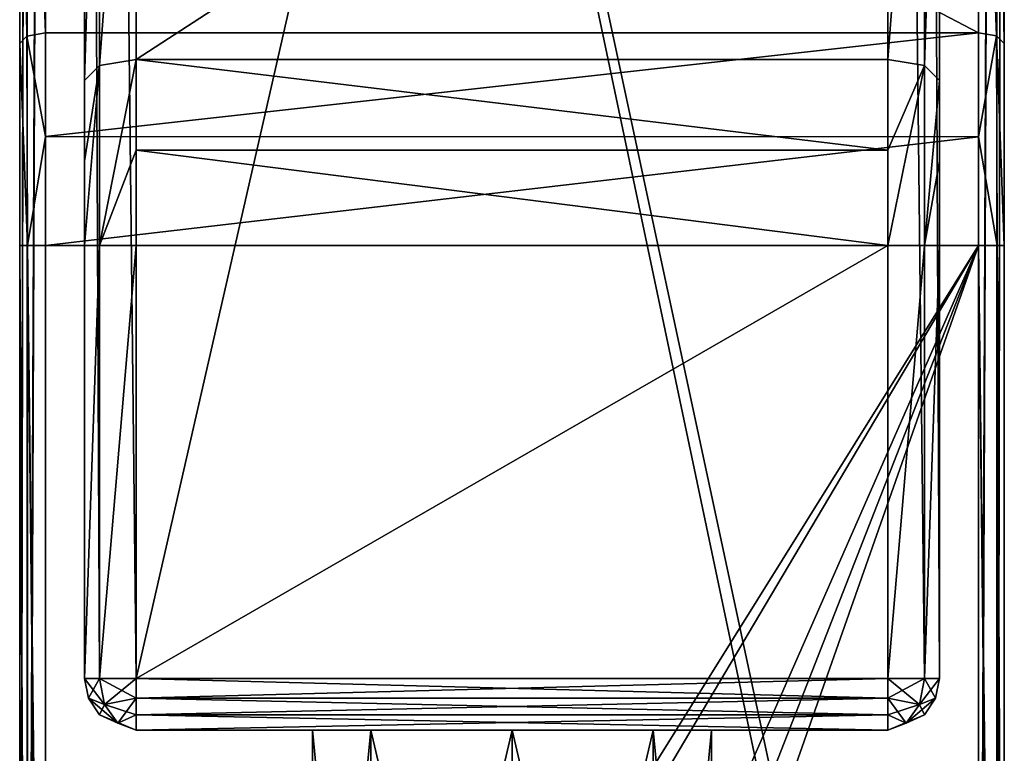
# Model space of a CAD drawing. Units: millimetres. Extents: x -100 to 100, y 42 to 248.
# Drawn here: x -70 to -32, y 110 to 139 of the extents above; entities that cross this region are included whole.
import ezdxf

# ---------------------------------------------------------------- set-up
doc = ezdxf.new("R2010")
doc.units = ezdxf.units.MM
doc.header["$LTSCALE"] = 33.374815
for name, color, linetype in [('10', 7, 'CONTINUOUS'), ('101', 7, 'CONTINUOUS'), ('11', 7, 'CONTINUOUS'), ('123', 7, 'CONTINUOUS'), ('125', 7, 'CONTINUOUS'), ('127', 7, 'CONTINUOUS'), ('128', 7, 'CONTINUOUS'), ('129', 7, 'CONTINUOUS'), ('13', 7, 'CONTINUOUS'), ('130', 7, 'CONTINUOUS'), ('132', 7, 'CONTINUOUS'), ('133', 7, 'CONTINUOUS'), ('135', 7, 'CONTINUOUS'), ('138', 7, 'CONTINUOUS'), ('139', 7, 'CONTINUOUS'), ('140', 7, 'CONTINUOUS'), ('141', 7, 'CONTINUOUS'), ('143', 7, 'CONTINUOUS'), ('147', 7, 'CONTINUOUS'), ('149', 7, 'CONTINUOUS'), ('151', 7, 'CONTINUOUS'), ('152', 7, 'CONTINUOUS'), ('153', 7, 'CONTINUOUS'), ('154', 7, 'CONTINUOUS'), ('156', 7, 'CONTINUOUS'), ('157', 7, 'CONTINUOUS'), ('159', 7, 'CONTINUOUS'), ('162', 7, 'CONTINUOUS'), ('163', 7, 'CONTINUOUS'), ('164', 7, 'CONTINUOUS'), ('165', 7, 'CONTINUOUS'), ('167', 7, 'CONTINUOUS'), ('17', 7, 'CONTINUOUS'), ('19', 7, 'CONTINUOUS'), ('21', 7, 'CONTINUOUS'), ('22', 7, 'CONTINUOUS'), ('23', 7, 'CONTINUOUS'), ('24', 7, 'CONTINUOUS'), ('26', 7, 'CONTINUOUS'), ('27', 7, 'CONTINUOUS'), ('29', 7, 'CONTINUOUS'), ('32', 7, 'CONTINUOUS'), ('33', 7, 'CONTINUOUS'), ('34', 7, 'CONTINUOUS'), ('35', 7, 'CONTINUOUS'), ('37', 7, 'CONTINUOUS'), ('40', 7, 'CONTINUOUS'), ('45', 7, 'CONTINUOUS'), ('61', 7, 'CONTINUOUS'), ('7', 7, 'CONTINUOUS'), ('74', 7, 'CONTINUOUS'), ('77', 7, 'CONTINUOUS'), ('78', 7, 'CONTINUOUS'), ('79', 7, 'CONTINUOUS'), ('8', 7, 'CONTINUOUS'), ('83', 7, 'CONTINUOUS'), ('88', 7, 'CONTINUOUS'), ('89', 7, 'CONTINUOUS'), ('9', 7, 'CONTINUOUS'), ('90', 7, 'CONTINUOUS'), ('93', 7, 'CONTINUOUS'), ('94', 7, 'CONTINUOUS'), ('95', 7, 'CONTINUOUS'), ('96', 7, 'CONTINUOUS'), ('97', 7, 'CONTINUOUS'), ('98', 7, 'CONTINUOUS'), ('99', 7, 'CONTINUOUS')]:
    doc.layers.add(name, color=color, linetype=linetype)

msp = doc.modelspace()

# ---------------------------------------------------------------- linework, layer by layer
at = {"layer": '10', "linetype": 'CONTINUOUS'}
for points in [[(-67.3, 240.379, -9.5), (-67.3, 231.459, -9.206), (-67.3, 113.379, -9.5), (-67.3, 240.379, -9.5)], [(-67.3, 231.459, -9.206), (-67.3, 207.512, -7.615), (-67.3, 113.379, -9.5), (-67.3, 231.459, -9.206)], [(-67.3, 207.512, -7.615), (-67.3, 160.197, -1.954), (-67.3, 113.379, -9.5), (-67.3, 207.512, -7.615)], [(-67.3, 155.285, -0.342), (-67.3, 113.379, 9.5), (-67.3, 160.197, -1.954), (-67.3, 155.285, -0.342)], [(-67.3, 160.197, -1.954), (-67.3, 113.379, 9.5), (-67.3, 113.379, -9.5), (-67.3, 160.197, -1.954)], [(-67.3, 130.087, 9.5), (-67.3, 113.379, 9.5), (-67.3, 155.285, -0.342), (-67.3, 130.087, 9.5)], [(-67.3, 133.339, 9.154), (-67.3, 130.087, 9.5), (-67.3, 155.285, -0.342), (-67.3, 133.339, 9.154)], [(-67.3, 136.447, 8.135), (-67.3, 133.339, 9.154), (-67.3, 155.285, -0.342), (-67.3, 136.447, 8.135)]]:
    msp.add_3dface(points, dxfattribs=at)
at = {"layer": '101', "linetype": 'CONTINUOUS'}
for points in [[(-66.714, 113.379, -10.914), (-67.3, 113.379, -9.5), (-67.15, 112.62, -9.5), (-66.714, 113.379, -10.914)], [(-66.525, 112.379, -10.725), (-66.714, 113.379, -10.914), (-67.15, 112.62, -9.5), (-66.525, 112.379, -10.725)], [(-65.3, 113.379, -11.5), (-66.714, 113.379, -10.914), (-66.525, 112.379, -10.725), (-65.3, 113.379, -11.5)], [(-65.3, 113.379, -11.5), (-66.525, 112.379, -10.725), (-65.3, 112.62, -11.35), (-65.3, 113.379, -11.5)], [(-66.718, 111.968, -9.5), (-66.525, 112.379, -10.725), (-67.15, 112.62, -9.5), (-66.718, 111.968, -9.5)], [(-66.525, 112.379, -10.725), (-66.007, 111.647, -10.207), (-65.3, 112.62, -11.35), (-66.525, 112.379, -10.725)], [(-65.3, 112.62, -11.35), (-66.007, 111.647, -10.207), (-65.3, 111.968, -10.918), (-65.3, 112.62, -11.35)], [(-66.007, 111.647, -10.207), (-66.525, 112.379, -10.725), (-66.718, 111.968, -9.5), (-66.007, 111.647, -10.207)], [(-65.3, 111.379, -9.5), (-66.007, 111.647, -10.207), (-66.718, 111.968, -9.5), (-65.3, 111.379, -9.5)], [(-66.007, 111.647, -10.207), (-65.3, 111.379, -9.5), (-65.3, 111.968, -10.918), (-66.007, 111.647, -10.207)]]:
    msp.add_3dface(points, dxfattribs=at)
at = {"layer": '11', "linetype": 'CONTINUOUS'}
for points in [[(-34.3, 240.379, -9.5), (-34.3, 113.379, -9.5), (-34.3, 231.459, -9.206), (-34.3, 240.379, -9.5)], [(-34.3, 231.459, -9.206), (-34.3, 113.379, -9.5), (-34.3, 207.512, -7.615), (-34.3, 231.459, -9.206)], [(-34.3, 207.512, -7.615), (-34.3, 113.379, -9.5), (-34.3, 205.111, -6.428), (-34.3, 207.512, -7.615)], [(-34.3, 205.111, -6.428), (-34.3, 113.379, -9.5), (-34.3, 204.252, -3.891), (-34.3, 205.111, -6.428)], [(-34.3, 204.252, -3.891), (-34.3, 113.379, -9.5), (-34.3, 165.339, -2.5), (-34.3, 204.252, -3.891)], [(-34.3, 165.339, -2.5), (-34.3, 113.379, -9.5), (-34.3, 160.197, -1.954), (-34.3, 165.339, -2.5)], [(-34.3, 160.197, -1.954), (-34.3, 113.379, -9.5), (-34.3, 155.285, -0.342), (-34.3, 160.197, -1.954)], [(-34.3, 155.285, -0.342), (-34.3, 113.379, -9.5), (-34.3, 136.447, 8.135), (-34.3, 155.285, -0.342)], [(-34.3, 136.447, 8.135), (-34.3, 113.379, -9.5), (-34.3, 133.339, 9.154), (-34.3, 136.447, 8.135)], [(-34.3, 133.339, 9.154), (-34.3, 113.379, -9.5), (-34.3, 130.087, 9.5), (-34.3, 133.339, 9.154)], [(-34.3, 130.087, 9.5), (-34.3, 113.379, -9.5), (-34.3, 113.379, 9.5), (-34.3, 130.087, 9.5)]]:
    msp.add_3dface(points, dxfattribs=at)
at = {"layer": '123', "linetype": 'CONTINUOUS'}
for points in [[(-69.518, 138.169, 11.962), (-69.8, 137.884, 11.327), (-69.496, 130.087, 13.718), (-69.518, 138.169, 11.962)], [(-68.8, 138.294, 12.238), (-69.518, 138.169, 11.962), (-68.8, 134.289, 13.554), (-68.8, 138.294, 12.238)], [(-68.8, 134.289, 13.554), (-69.518, 138.169, 11.962), (-69.496, 130.087, 13.718), (-68.8, 134.289, 13.554)], [(-69.496, 130.087, 13.718), (-69.8, 137.884, 11.327), (-69.8, 130.087, 13), (-69.496, 130.087, 13.718)], [(-69.8, 130.087, 13), (-69.8, 137.884, 11.327), (-69.8, 134.074, 12.577), (-69.8, 130.087, 13)], [(-68.8, 130.087, 14), (-68.8, 134.289, 13.554), (-69.496, 130.087, 13.718), (-68.8, 130.087, 14)]]:
    msp.add_3dface(points, dxfattribs=at)
at = {"layer": '125', "linetype": 'CONTINUOUS'}
for points in [[(-32.8, 138.294, 12.238), (-32.8, 134.279, 13.556), (-32.104, 138.178, 11.981), (-32.8, 138.294, 12.238)], [(-32.104, 138.178, 11.981), (-32.8, 134.279, 13.556), (-32.082, 130.087, 13.696), (-32.104, 138.178, 11.981)], [(-31.8, 137.884, 11.327), (-32.104, 138.178, 11.981), (-31.8, 130.087, 13), (-31.8, 137.884, 11.327)], [(-31.8, 130.087, 13), (-32.104, 138.178, 11.981), (-32.082, 130.087, 13.696), (-31.8, 130.087, 13)], [(-31.8, 134.074, 12.577), (-31.8, 137.884, 11.327), (-31.8, 130.087, 13), (-31.8, 134.074, 12.577)], [(-32.8, 134.279, 13.556), (-32.8, 130.087, 14), (-32.082, 130.087, 13.696), (-32.8, 134.279, 13.556)]]:
    msp.add_3dface(points, dxfattribs=at)
at = {"layer": '127', "linetype": 'CONTINUOUS'}
for points in [[(-68.8, 138.294, 12.238), (-68.8, 134.289, 13.554), (-32.8, 138.294, 12.238), (-68.8, 138.294, 12.238)], [(-68.8, 134.289, 13.554), (-32.8, 134.279, 13.556), (-32.8, 138.294, 12.238), (-68.8, 134.289, 13.554)], [(-68.8, 134.289, 13.554), (-68.8, 130.087, 14), (-32.8, 134.279, 13.556), (-68.8, 134.289, 13.554)], [(-68.8, 130.087, 14), (-32.8, 130.087, 14), (-32.8, 134.279, 13.556), (-68.8, 130.087, 14)]]:
    msp.add_3dface(points, dxfattribs=at)
at = {"layer": '128', "linetype": 'CONTINUOUS'}
for points in [[(-69.496, 157.016, 3.504), (-69.8, 156.721, 2.85), (-69.518, 138.169, 11.962), (-69.496, 157.016, 3.504)], [(-69.496, 157.016, 3.504), (-69.518, 138.169, 11.962), (-68.8, 138.294, 12.238), (-69.496, 157.016, 3.504)], [(-68.8, 157.131, 3.762), (-69.496, 157.016, 3.504), (-68.8, 138.294, 12.238), (-68.8, 157.131, 3.762)], [(-69.8, 156.721, 2.85), (-69.8, 137.884, 11.327), (-69.518, 138.169, 11.962), (-69.8, 156.721, 2.85)]]:
    msp.add_3dface(points, dxfattribs=at)
at = {"layer": '129', "linetype": 'CONTINUOUS'}
for points in [[(-69.507, 66.879, 13.707), (-69.496, 130.087, 13.718), (-69.8, 130.087, 13), (-69.507, 66.879, 13.707)], [(-69.507, 66.879, 13.707), (-69.8, 130.087, 13), (-69.8, 69.379, 13), (-69.507, 66.879, 13.707)], [(-69.507, 66.879, 13.707), (-68.8, 66.879, 14), (-69.496, 130.087, 13.718), (-69.507, 66.879, 13.707)], [(-69.496, 130.087, 13.718), (-68.8, 66.879, 14), (-68.8, 69.379, 14), (-69.496, 130.087, 13.718)], [(-68.8, 130.087, 14), (-69.496, 130.087, 13.718), (-68.8, 69.379, 14), (-68.8, 130.087, 14)]]:
    msp.add_3dface(points, dxfattribs=at)
at = {"layer": '13', "linetype": 'CONTINUOUS'}
for points in [[(-36.3, 240.379, -11.5), (-65.3, 240.379, -11.5), (-65.3, 113.379, -11.5), (-36.3, 240.379, -11.5)], [(-36.3, 240.379, -11.5), (-65.3, 113.379, -11.5), (-36.3, 113.379, -11.5), (-36.3, 240.379, -11.5)]]:
    msp.add_3dface(points, dxfattribs=at)
at = {"layer": '130', "linetype": 'CONTINUOUS'}
for points in [[(-69.507, 66.879, -13.707), (-69.8, 66.879, -13), (-69.495, 240.379, -13.719), (-69.507, 66.879, -13.707)], [(-69.8, 240.379, -13), (-69.495, 240.379, -13.719), (-69.8, 69.379, -13), (-69.8, 240.379, -13)], [(-69.8, 66.879, -13), (-69.8, 69.379, -13), (-69.495, 240.379, -13.719), (-69.8, 66.879, -13)], [(-68.8, 69.379, -14), (-69.507, 66.879, -13.707), (-68.8, 240.379, -14), (-68.8, 69.379, -14)], [(-68.8, 240.379, -14), (-69.507, 66.879, -13.707), (-69.495, 240.379, -13.719), (-68.8, 240.379, -14)]]:
    msp.add_3dface(points, dxfattribs=at)
at = {"layer": '132', "linetype": 'CONTINUOUS'}
for points in [[(-32.082, 157.007, 3.485), (-32.8, 157.131, 3.762), (-32.104, 138.178, 11.981), (-32.082, 157.007, 3.485)], [(-32.8, 157.131, 3.762), (-32.8, 138.294, 12.238), (-32.104, 138.178, 11.981), (-32.8, 157.131, 3.762)], [(-32.082, 157.007, 3.485), (-32.104, 138.178, 11.981), (-31.8, 137.884, 11.327), (-32.082, 157.007, 3.485)], [(-31.8, 156.721, 2.85), (-32.082, 157.007, 3.485), (-31.8, 137.884, 11.327), (-31.8, 156.721, 2.85)]]:
    msp.add_3dface(points, dxfattribs=at)
at = {"layer": '133', "linetype": 'CONTINUOUS'}
for points in [[(-32.8, 130.087, 14), (-32.093, 66.879, 13.707), (-32.082, 130.087, 13.696), (-32.8, 130.087, 14)], [(-32.093, 66.879, 13.707), (-32.8, 130.087, 14), (-32.8, 69.379, 14), (-32.093, 66.879, 13.707)], [(-32.093, 66.879, 13.707), (-31.8, 66.879, 13), (-32.082, 130.087, 13.696), (-32.093, 66.879, 13.707)], [(-32.082, 130.087, 13.696), (-31.8, 66.879, 13), (-31.8, 69.379, 13), (-32.082, 130.087, 13.696)], [(-31.8, 130.087, 13), (-32.082, 130.087, 13.696), (-31.8, 69.379, 13), (-31.8, 130.087, 13)]]:
    msp.add_3dface(points, dxfattribs=at)
at = {"layer": '135', "linetype": 'CONTINUOUS'}
for points in [[(-32.8, 240.379, -14), (-32.092, 240.379, -13.706), (-32.8, 69.379, -14), (-32.8, 240.379, -14)], [(-32.093, 66.879, -13.707), (-32.8, 66.879, -14), (-32.092, 240.379, -13.706), (-32.093, 66.879, -13.707)], [(-32.092, 240.379, -13.706), (-32.8, 66.879, -14), (-32.8, 69.379, -14), (-32.092, 240.379, -13.706)], [(-31.8, 240.379, -13), (-32.093, 66.879, -13.707), (-32.092, 240.379, -13.706), (-31.8, 240.379, -13)], [(-32.093, 66.879, -13.707), (-31.8, 240.379, -13), (-31.8, 69.379, -13), (-32.093, 66.879, -13.707)]]:
    msp.add_3dface(points, dxfattribs=at)
at = {"layer": '138', "linetype": 'CONTINUOUS'}
for points in [[(-68.8, 157.131, 3.762), (-68.8, 138.294, 12.238), (-32.8, 138.294, 12.238), (-68.8, 157.131, 3.762)], [(-32.8, 157.131, 3.762), (-68.8, 157.131, 3.762), (-32.8, 138.294, 12.238), (-32.8, 157.131, 3.762)]]:
    msp.add_3dface(points, dxfattribs=at)
at = {"layer": '139', "linetype": 'CONTINUOUS'}
for points in [[(-32.8, 130.087, 14), (-68.8, 130.087, 14), (-68.8, 69.379, 14), (-32.8, 130.087, 14)], [(-32.8, 130.087, 14), (-68.8, 69.379, 14), (-32.8, 69.379, 14), (-32.8, 130.087, 14)]]:
    msp.add_3dface(points, dxfattribs=at)
at = {"layer": '140', "linetype": 'CONTINUOUS'}
for points in [[(-69.8, 69.379, -13), (-69.8, 165.339, 1), (-69.8, 240.379, 1), (-69.8, 69.379, -13)], [(-69.8, 240.379, -13), (-69.8, 69.379, -13), (-69.8, 240.379, 1), (-69.8, 240.379, -13)], [(-69.8, 160.932, 1.468), (-69.8, 165.339, 1), (-69.8, 69.379, -13), (-69.8, 160.932, 1.468)], [(-69.8, 156.721, 2.85), (-69.8, 160.932, 1.468), (-69.8, 69.379, -13), (-69.8, 156.721, 2.85)], [(-69.8, 137.884, 11.327), (-69.8, 156.721, 2.85), (-69.8, 69.379, -13), (-69.8, 137.884, 11.327)], [(-69.8, 134.074, 12.577), (-69.8, 137.884, 11.327), (-69.8, 69.379, -13), (-69.8, 134.074, 12.577)], [(-69.8, 130.087, 13), (-69.8, 134.074, 12.577), (-69.8, 69.379, -13), (-69.8, 130.087, 13)], [(-69.8, 69.379, 13), (-69.8, 130.087, 13), (-69.8, 69.379, -13), (-69.8, 69.379, 13)]]:
    msp.add_3dface(points, dxfattribs=at)
at = {"layer": '141', "linetype": 'CONTINUOUS'}
for points in [[(-31.8, 160.932, 1.468), (-31.8, 69.379, 13), (-31.8, 240.379, -13), (-31.8, 160.932, 1.468)], [(-31.8, 240.379, -13), (-31.8, 69.379, 13), (-31.8, 69.379, -13), (-31.8, 240.379, -13)], [(-31.8, 160.932, 1.468), (-31.8, 156.721, 2.85), (-31.8, 69.379, 13), (-31.8, 160.932, 1.468)], [(-31.8, 156.721, 2.85), (-31.8, 137.884, 11.327), (-31.8, 134.074, 12.577), (-31.8, 156.721, 2.85)], [(-31.8, 156.721, 2.85), (-31.8, 134.074, 12.577), (-31.8, 130.087, 13), (-31.8, 156.721, 2.85)], [(-31.8, 156.721, 2.85), (-31.8, 130.087, 13), (-31.8, 69.379, 13), (-31.8, 156.721, 2.85)]]:
    msp.add_3dface(points, dxfattribs=at)
at = {"layer": '143', "linetype": 'CONTINUOUS'}
for points in [[(-68.8, 69.379, -14), (-68.8, 240.379, -14), (-32.8, 69.379, -14), (-68.8, 69.379, -14)], [(-68.8, 240.379, -14), (-32.8, 240.379, -14), (-32.8, 69.379, -14), (-68.8, 240.379, -14)]]:
    msp.add_3dface(points, dxfattribs=at)
at = {"layer": '147', "linetype": 'CONTINUOUS'}
for points in [[(-69.518, 138.169, 11.962), (-69.8, 137.884, 11.327), (-69.496, 130.087, 13.718), (-69.518, 138.169, 11.962)], [(-68.8, 138.294, 12.238), (-69.518, 138.169, 11.962), (-68.8, 134.289, 13.554), (-68.8, 138.294, 12.238)], [(-68.8, 134.289, 13.554), (-69.518, 138.169, 11.962), (-69.496, 130.087, 13.718), (-68.8, 134.289, 13.554)], [(-69.496, 130.087, 13.718), (-69.8, 137.884, 11.327), (-69.8, 130.087, 13), (-69.496, 130.087, 13.718)], [(-69.8, 130.087, 13), (-69.8, 137.884, 11.327), (-69.8, 134.074, 12.577), (-69.8, 130.087, 13)], [(-68.8, 130.087, 14), (-68.8, 134.289, 13.554), (-69.496, 130.087, 13.718), (-68.8, 130.087, 14)]]:
    msp.add_3dface(points, dxfattribs=at)
at = {"layer": '149', "linetype": 'CONTINUOUS'}
for points in [[(-32.8, 138.294, 12.238), (-32.8, 134.279, 13.556), (-32.104, 138.178, 11.981), (-32.8, 138.294, 12.238)], [(-32.104, 138.178, 11.981), (-32.8, 134.279, 13.556), (-32.082, 130.087, 13.696), (-32.104, 138.178, 11.981)], [(-31.8, 137.884, 11.327), (-32.104, 138.178, 11.981), (-31.8, 130.087, 13), (-31.8, 137.884, 11.327)], [(-31.8, 130.087, 13), (-32.104, 138.178, 11.981), (-32.082, 130.087, 13.696), (-31.8, 130.087, 13)], [(-31.8, 134.074, 12.577), (-31.8, 137.884, 11.327), (-31.8, 130.087, 13), (-31.8, 134.074, 12.577)], [(-32.8, 134.279, 13.556), (-32.8, 130.087, 14), (-32.082, 130.087, 13.696), (-32.8, 134.279, 13.556)]]:
    msp.add_3dface(points, dxfattribs=at)
at = {"layer": '151', "linetype": 'CONTINUOUS'}
for points in [[(-68.8, 138.294, 12.238), (-68.8, 134.289, 13.554), (-32.8, 138.294, 12.238), (-68.8, 138.294, 12.238)], [(-68.8, 134.289, 13.554), (-32.8, 134.279, 13.556), (-32.8, 138.294, 12.238), (-68.8, 134.289, 13.554)], [(-68.8, 134.289, 13.554), (-68.8, 130.087, 14), (-32.8, 134.279, 13.556), (-68.8, 134.289, 13.554)], [(-68.8, 130.087, 14), (-32.8, 130.087, 14), (-32.8, 134.279, 13.556), (-68.8, 130.087, 14)]]:
    msp.add_3dface(points, dxfattribs=at)
at = {"layer": '152', "linetype": 'CONTINUOUS'}
for points in [[(-69.496, 157.016, 3.504), (-69.8, 156.721, 2.85), (-69.518, 138.169, 11.962), (-69.496, 157.016, 3.504)], [(-69.496, 157.016, 3.504), (-69.518, 138.169, 11.962), (-68.8, 138.294, 12.238), (-69.496, 157.016, 3.504)], [(-68.8, 157.131, 3.762), (-69.496, 157.016, 3.504), (-68.8, 138.294, 12.238), (-68.8, 157.131, 3.762)], [(-69.8, 156.721, 2.85), (-69.8, 137.884, 11.327), (-69.518, 138.169, 11.962), (-69.8, 156.721, 2.85)]]:
    msp.add_3dface(points, dxfattribs=at)
at = {"layer": '153', "linetype": 'CONTINUOUS'}
for points in [[(-69.496, 130.087, 13.718), (-69.8, 130.087, 13), (-69.507, 72.379, 13.707), (-69.496, 130.087, 13.718)], [(-69.507, 72.379, 13.707), (-69.8, 130.087, 13), (-69.8, 72.379, 13), (-69.507, 72.379, 13.707)], [(-68.8, 72.379, 14), (-69.496, 130.087, 13.718), (-69.507, 72.379, 13.707), (-68.8, 72.379, 14)], [(-68.8, 130.087, 14), (-69.496, 130.087, 13.718), (-68.8, 72.379, 14), (-68.8, 130.087, 14)]]:
    msp.add_3dface(points, dxfattribs=at)
at = {"layer": '154', "linetype": 'CONTINUOUS'}
for points in [[(-69.8, 240.379, -13), (-69.495, 240.379, -13.719), (-69.8, 72.379, -13), (-69.8, 240.379, -13)], [(-69.8, 72.379, -13), (-69.495, 240.379, -13.719), (-69.507, 72.379, -13.707), (-69.8, 72.379, -13)], [(-68.8, 240.379, -14), (-68.8, 72.379, -14), (-69.507, 72.379, -13.707), (-68.8, 240.379, -14)], [(-69.495, 240.379, -13.719), (-68.8, 240.379, -14), (-69.507, 72.379, -13.707), (-69.495, 240.379, -13.719)]]:
    msp.add_3dface(points, dxfattribs=at)
at = {"layer": '156', "linetype": 'CONTINUOUS'}
for points in [[(-32.082, 157.007, 3.485), (-32.8, 157.131, 3.762), (-32.104, 138.178, 11.981), (-32.082, 157.007, 3.485)], [(-32.8, 157.131, 3.762), (-32.8, 138.294, 12.238), (-32.104, 138.178, 11.981), (-32.8, 157.131, 3.762)], [(-32.082, 157.007, 3.485), (-32.104, 138.178, 11.981), (-31.8, 137.884, 11.327), (-32.082, 157.007, 3.485)], [(-31.8, 156.721, 2.85), (-32.082, 157.007, 3.485), (-31.8, 137.884, 11.327), (-31.8, 156.721, 2.85)]]:
    msp.add_3dface(points, dxfattribs=at)
at = {"layer": '157', "linetype": 'CONTINUOUS'}
for points in [[(-32.082, 130.087, 13.696), (-32.8, 130.087, 14), (-32.093, 72.379, 13.707), (-32.082, 130.087, 13.696)], [(-32.8, 130.087, 14), (-32.8, 72.379, 14), (-32.093, 72.379, 13.707), (-32.8, 130.087, 14)], [(-31.8, 72.379, 13), (-32.082, 130.087, 13.696), (-32.093, 72.379, 13.707), (-31.8, 72.379, 13)], [(-31.8, 130.087, 13), (-32.082, 130.087, 13.696), (-31.8, 72.379, 13), (-31.8, 130.087, 13)]]:
    msp.add_3dface(points, dxfattribs=at)
at = {"layer": '159', "linetype": 'CONTINUOUS'}
for points in [[(-32.8, 240.379, -14), (-32.092, 240.379, -13.706), (-32.8, 72.379, -14), (-32.8, 240.379, -14)], [(-32.8, 72.379, -14), (-32.092, 240.379, -13.706), (-32.093, 72.379, -13.707), (-32.8, 72.379, -14)], [(-32.092, 240.379, -13.706), (-31.8, 240.379, -13), (-32.093, 72.379, -13.707), (-32.092, 240.379, -13.706)], [(-32.093, 72.379, -13.707), (-31.8, 240.379, -13), (-31.8, 72.379, -13), (-32.093, 72.379, -13.707)]]:
    msp.add_3dface(points, dxfattribs=at)
at = {"layer": '162', "linetype": 'CONTINUOUS'}
for points in [[(-68.8, 157.131, 3.762), (-68.8, 138.294, 12.238), (-32.8, 138.294, 12.238), (-68.8, 157.131, 3.762)], [(-32.8, 157.131, 3.762), (-68.8, 157.131, 3.762), (-32.8, 138.294, 12.238), (-32.8, 157.131, 3.762)]]:
    msp.add_3dface(points, dxfattribs=at)
at = {"layer": '163', "linetype": 'CONTINUOUS'}
for points in [[(-32.8, 130.087, 14), (-68.8, 130.087, 14), (-68.8, 72.379, 14), (-32.8, 130.087, 14)], [(-32.8, 130.087, 14), (-68.8, 72.379, 14), (-51.851, 86.697, 14), (-32.8, 130.087, 14)], [(-49.749, 86.697, 14), (-32.8, 130.087, 14), (-51.851, 86.697, 14), (-49.749, 86.697, 14)], [(-48.7, 84.879, 14), (-32.8, 130.087, 14), (-49.749, 86.697, 14), (-48.7, 84.879, 14)], [(-32.8, 72.379, 14), (-32.8, 130.087, 14), (-48.7, 84.879, 14), (-32.8, 72.379, 14)]]:
    msp.add_3dface(points, dxfattribs=at)
at = {"layer": '164', "linetype": 'CONTINUOUS'}
for points in [[(-69.8, 72.379, -13), (-69.8, 165.339, 1), (-69.8, 240.379, 1), (-69.8, 72.379, -13)], [(-69.8, 240.379, -13), (-69.8, 72.379, -13), (-69.8, 240.379, 1), (-69.8, 240.379, -13)], [(-69.8, 160.932, 1.468), (-69.8, 165.339, 1), (-69.8, 72.379, -13), (-69.8, 160.932, 1.468)], [(-69.8, 156.721, 2.85), (-69.8, 160.932, 1.468), (-69.8, 72.379, -13), (-69.8, 156.721, 2.85)], [(-69.8, 137.884, 11.327), (-69.8, 156.721, 2.85), (-69.8, 72.379, -13), (-69.8, 137.884, 11.327)], [(-69.8, 134.074, 12.577), (-69.8, 137.884, 11.327), (-69.8, 72.379, -13), (-69.8, 134.074, 12.577)], [(-69.8, 130.087, 13), (-69.8, 134.074, 12.577), (-69.8, 72.379, -13), (-69.8, 130.087, 13)], [(-69.8, 72.379, 13), (-69.8, 130.087, 13), (-69.8, 72.379, -13), (-69.8, 72.379, 13)]]:
    msp.add_3dface(points, dxfattribs=at)
at = {"layer": '165', "linetype": 'CONTINUOUS'}
for points in [[(-31.8, 160.932, 1.468), (-31.8, 72.379, 13), (-31.8, 240.379, -13), (-31.8, 160.932, 1.468)], [(-31.8, 240.379, -13), (-31.8, 72.379, 13), (-31.8, 72.379, -13), (-31.8, 240.379, -13)], [(-31.8, 160.932, 1.468), (-31.8, 156.721, 2.85), (-31.8, 72.379, 13), (-31.8, 160.932, 1.468)], [(-31.8, 156.721, 2.85), (-31.8, 137.884, 11.327), (-31.8, 134.074, 12.577), (-31.8, 156.721, 2.85)], [(-31.8, 156.721, 2.85), (-31.8, 134.074, 12.577), (-31.8, 130.087, 13), (-31.8, 156.721, 2.85)], [(-31.8, 156.721, 2.85), (-31.8, 130.087, 13), (-31.8, 72.379, 13), (-31.8, 156.721, 2.85)]]:
    msp.add_3dface(points, dxfattribs=at)
at = {"layer": '167', "linetype": 'CONTINUOUS'}
for points in [[(-68.8, 72.379, -14), (-68.8, 240.379, -14), (-32.8, 72.379, -14), (-68.8, 72.379, -14)], [(-68.8, 240.379, -14), (-32.8, 240.379, -14), (-32.8, 72.379, -14), (-68.8, 240.379, -14)]]:
    msp.add_3dface(points, dxfattribs=at)
at = {"layer": '17', "linetype": 'CONTINUOUS'}
for points in [[(-69.518, 138.169, 11.962), (-69.8, 137.884, 11.327), (-69.496, 130.087, 13.718), (-69.518, 138.169, 11.962)], [(-68.8, 138.294, 12.238), (-69.518, 138.169, 11.962), (-68.8, 134.289, 13.554), (-68.8, 138.294, 12.238)], [(-68.8, 134.289, 13.554), (-69.518, 138.169, 11.962), (-69.496, 130.087, 13.718), (-68.8, 134.289, 13.554)], [(-69.496, 130.087, 13.718), (-69.8, 137.884, 11.327), (-69.8, 130.087, 13), (-69.496, 130.087, 13.718)], [(-69.8, 130.087, 13), (-69.8, 137.884, 11.327), (-69.8, 134.074, 12.577), (-69.8, 130.087, 13)], [(-68.8, 130.087, 14), (-68.8, 134.289, 13.554), (-69.496, 130.087, 13.718), (-68.8, 130.087, 14)]]:
    msp.add_3dface(points, dxfattribs=at)
at = {"layer": '19', "linetype": 'CONTINUOUS'}
for points in [[(-32.8, 138.294, 12.238), (-32.8, 134.279, 13.556), (-32.104, 138.178, 11.981), (-32.8, 138.294, 12.238)], [(-32.104, 138.178, 11.981), (-32.8, 134.279, 13.556), (-32.082, 130.087, 13.696), (-32.104, 138.178, 11.981)], [(-31.8, 137.884, 11.327), (-32.104, 138.178, 11.981), (-31.8, 130.087, 13), (-31.8, 137.884, 11.327)], [(-31.8, 130.087, 13), (-32.104, 138.178, 11.981), (-32.082, 130.087, 13.696), (-31.8, 130.087, 13)], [(-31.8, 134.074, 12.577), (-31.8, 137.884, 11.327), (-31.8, 130.087, 13), (-31.8, 134.074, 12.577)], [(-32.8, 134.279, 13.556), (-32.8, 130.087, 14), (-32.082, 130.087, 13.696), (-32.8, 134.279, 13.556)]]:
    msp.add_3dface(points, dxfattribs=at)
at = {"layer": '21', "linetype": 'CONTINUOUS'}
for points in [[(-68.8, 138.294, 12.238), (-68.8, 134.289, 13.554), (-32.8, 138.294, 12.238), (-68.8, 138.294, 12.238)], [(-68.8, 134.289, 13.554), (-32.8, 134.279, 13.556), (-32.8, 138.294, 12.238), (-68.8, 134.289, 13.554)], [(-68.8, 134.289, 13.554), (-68.8, 130.087, 14), (-32.8, 134.279, 13.556), (-68.8, 134.289, 13.554)], [(-68.8, 130.087, 14), (-32.8, 130.087, 14), (-32.8, 134.279, 13.556), (-68.8, 130.087, 14)]]:
    msp.add_3dface(points, dxfattribs=at)
at = {"layer": '22', "linetype": 'CONTINUOUS'}
for points in [[(-69.496, 157.016, 3.504), (-69.8, 156.721, 2.85), (-69.518, 138.169, 11.962), (-69.496, 157.016, 3.504)], [(-69.496, 157.016, 3.504), (-69.518, 138.169, 11.962), (-68.8, 138.294, 12.238), (-69.496, 157.016, 3.504)], [(-68.8, 157.131, 3.762), (-69.496, 157.016, 3.504), (-68.8, 138.294, 12.238), (-68.8, 157.131, 3.762)], [(-69.8, 156.721, 2.85), (-69.8, 137.884, 11.327), (-69.518, 138.169, 11.962), (-69.8, 156.721, 2.85)]]:
    msp.add_3dface(points, dxfattribs=at)
at = {"layer": '23', "linetype": 'CONTINUOUS'}
for points in [[(-69.496, 130.087, 13.718), (-69.8, 130.087, 13), (-69.507, 72.379, 13.707), (-69.496, 130.087, 13.718)], [(-69.507, 72.379, 13.707), (-69.8, 130.087, 13), (-69.8, 72.379, 13), (-69.507, 72.379, 13.707)], [(-68.8, 72.379, 14), (-69.496, 130.087, 13.718), (-69.507, 72.379, 13.707), (-68.8, 72.379, 14)], [(-68.8, 130.087, 14), (-69.496, 130.087, 13.718), (-68.8, 72.379, 14), (-68.8, 130.087, 14)]]:
    msp.add_3dface(points, dxfattribs=at)
at = {"layer": '24', "linetype": 'CONTINUOUS'}
for points in [[(-69.8, 240.379, -13), (-69.495, 240.379, -13.719), (-69.8, 72.379, -13), (-69.8, 240.379, -13)], [(-69.8, 72.379, -13), (-69.495, 240.379, -13.719), (-69.507, 72.379, -13.707), (-69.8, 72.379, -13)], [(-68.8, 240.379, -14), (-68.8, 72.379, -14), (-69.507, 72.379, -13.707), (-68.8, 240.379, -14)], [(-69.495, 240.379, -13.719), (-68.8, 240.379, -14), (-69.507, 72.379, -13.707), (-69.495, 240.379, -13.719)]]:
    msp.add_3dface(points, dxfattribs=at)
at = {"layer": '26', "linetype": 'CONTINUOUS'}
for points in [[(-32.082, 157.007, 3.485), (-32.8, 157.131, 3.762), (-32.104, 138.178, 11.981), (-32.082, 157.007, 3.485)], [(-32.8, 157.131, 3.762), (-32.8, 138.294, 12.238), (-32.104, 138.178, 11.981), (-32.8, 157.131, 3.762)], [(-32.082, 157.007, 3.485), (-32.104, 138.178, 11.981), (-31.8, 137.884, 11.327), (-32.082, 157.007, 3.485)], [(-31.8, 156.721, 2.85), (-32.082, 157.007, 3.485), (-31.8, 137.884, 11.327), (-31.8, 156.721, 2.85)]]:
    msp.add_3dface(points, dxfattribs=at)
at = {"layer": '27', "linetype": 'CONTINUOUS'}
for points in [[(-32.082, 130.087, 13.696), (-32.8, 130.087, 14), (-32.093, 72.379, 13.707), (-32.082, 130.087, 13.696)], [(-32.8, 130.087, 14), (-32.8, 72.379, 14), (-32.093, 72.379, 13.707), (-32.8, 130.087, 14)], [(-31.8, 72.379, 13), (-32.082, 130.087, 13.696), (-32.093, 72.379, 13.707), (-31.8, 72.379, 13)], [(-31.8, 130.087, 13), (-32.082, 130.087, 13.696), (-31.8, 72.379, 13), (-31.8, 130.087, 13)]]:
    msp.add_3dface(points, dxfattribs=at)
at = {"layer": '29', "linetype": 'CONTINUOUS'}
for points in [[(-32.8, 240.379, -14), (-32.092, 240.379, -13.706), (-32.8, 72.379, -14), (-32.8, 240.379, -14)], [(-32.8, 72.379, -14), (-32.092, 240.379, -13.706), (-32.093, 72.379, -13.707), (-32.8, 72.379, -14)], [(-32.092, 240.379, -13.706), (-31.8, 240.379, -13), (-32.093, 72.379, -13.707), (-32.092, 240.379, -13.706)], [(-32.093, 72.379, -13.707), (-31.8, 240.379, -13), (-31.8, 72.379, -13), (-32.093, 72.379, -13.707)]]:
    msp.add_3dface(points, dxfattribs=at)
at = {"layer": '32', "linetype": 'CONTINUOUS'}
for points in [[(-68.8, 157.131, 3.762), (-68.8, 138.294, 12.238), (-32.8, 138.294, 12.238), (-68.8, 157.131, 3.762)], [(-32.8, 157.131, 3.762), (-68.8, 157.131, 3.762), (-32.8, 138.294, 12.238), (-32.8, 157.131, 3.762)]]:
    msp.add_3dface(points, dxfattribs=at)
at = {"layer": '33', "linetype": 'CONTINUOUS'}
for points in [[(-32.8, 130.087, 14), (-68.8, 130.087, 14), (-68.8, 72.379, 14), (-32.8, 130.087, 14)], [(-32.8, 130.087, 14), (-68.8, 72.379, 14), (-51.851, 86.697, 14), (-32.8, 130.087, 14)], [(-49.749, 86.697, 14), (-32.8, 130.087, 14), (-51.851, 86.697, 14), (-49.749, 86.697, 14)], [(-48.7, 84.879, 14), (-32.8, 130.087, 14), (-49.749, 86.697, 14), (-48.7, 84.879, 14)], [(-32.8, 72.379, 14), (-32.8, 130.087, 14), (-48.7, 84.879, 14), (-32.8, 72.379, 14)]]:
    msp.add_3dface(points, dxfattribs=at)
at = {"layer": '34', "linetype": 'CONTINUOUS'}
for points in [[(-69.8, 72.379, -13), (-69.8, 165.339, 1), (-69.8, 240.379, 1), (-69.8, 72.379, -13)], [(-69.8, 240.379, -13), (-69.8, 72.379, -13), (-69.8, 240.379, 1), (-69.8, 240.379, -13)], [(-69.8, 160.932, 1.468), (-69.8, 165.339, 1), (-69.8, 72.379, -13), (-69.8, 160.932, 1.468)], [(-69.8, 156.721, 2.85), (-69.8, 160.932, 1.468), (-69.8, 72.379, -13), (-69.8, 156.721, 2.85)], [(-69.8, 137.884, 11.327), (-69.8, 156.721, 2.85), (-69.8, 72.379, -13), (-69.8, 137.884, 11.327)], [(-69.8, 134.074, 12.577), (-69.8, 137.884, 11.327), (-69.8, 72.379, -13), (-69.8, 134.074, 12.577)], [(-69.8, 130.087, 13), (-69.8, 134.074, 12.577), (-69.8, 72.379, -13), (-69.8, 130.087, 13)], [(-69.8, 72.379, 13), (-69.8, 130.087, 13), (-69.8, 72.379, -13), (-69.8, 72.379, 13)]]:
    msp.add_3dface(points, dxfattribs=at)
at = {"layer": '35', "linetype": 'CONTINUOUS'}
for points in [[(-31.8, 160.932, 1.468), (-31.8, 72.379, 13), (-31.8, 240.379, -13), (-31.8, 160.932, 1.468)], [(-31.8, 240.379, -13), (-31.8, 72.379, 13), (-31.8, 72.379, -13), (-31.8, 240.379, -13)], [(-31.8, 160.932, 1.468), (-31.8, 156.721, 2.85), (-31.8, 72.379, 13), (-31.8, 160.932, 1.468)], [(-31.8, 156.721, 2.85), (-31.8, 137.884, 11.327), (-31.8, 134.074, 12.577), (-31.8, 156.721, 2.85)], [(-31.8, 156.721, 2.85), (-31.8, 134.074, 12.577), (-31.8, 130.087, 13), (-31.8, 156.721, 2.85)], [(-31.8, 156.721, 2.85), (-31.8, 130.087, 13), (-31.8, 72.379, 13), (-31.8, 156.721, 2.85)]]:
    msp.add_3dface(points, dxfattribs=at)
at = {"layer": '37', "linetype": 'CONTINUOUS'}
for points in [[(-68.8, 72.379, -14), (-68.8, 240.379, -14), (-32.8, 72.379, -14), (-68.8, 72.379, -14)], [(-68.8, 240.379, -14), (-32.8, 240.379, -14), (-32.8, 72.379, -14), (-68.8, 240.379, -14)]]:
    msp.add_3dface(points, dxfattribs=at)
at = {"layer": '40', "linetype": 'CONTINUOUS'}
for points in [[(-45.356, 111.379, -5.444), (-50.8, 111.379, -7.7), (-45.355, 88.079, -5.445), (-45.356, 111.379, -5.444)], [(-50.8, 111.379, -7.7), (-50.8, 88.079, -7.7), (-45.355, 88.079, -5.445), (-50.8, 111.379, -7.7)], [(-50.8, 111.379, 7.7), (-45.356, 111.379, 5.444), (-50.8, 88.079, 7.7), (-50.8, 111.379, 7.7)], [(-45.356, 111.379, 5.444), (-45.355, 88.079, 5.445), (-50.8, 88.079, 7.7), (-45.356, 111.379, 5.444)], [(-45.356, 111.379, 5.444), (-43.1, 111.379), (-45.355, 88.079, 5.445), (-45.356, 111.379, 5.444)], [(-43.1, 111.379), (-45.356, 111.379, -5.444), (-43.1, 88.079), (-43.1, 111.379)], [(-45.356, 111.379, -5.444), (-45.355, 88.079, -5.445), (-43.1, 88.079), (-45.356, 111.379, -5.444)], [(-43.1, 111.379), (-43.1, 88.079), (-45.355, 88.079, 5.445), (-43.1, 111.379)]]:
    msp.add_3dface(points, dxfattribs=at)
at = {"layer": '45', "linetype": 'CONTINUOUS'}
for points in [[(-56.244, 111.379, -5.444), (-58.5, 111.379), (-56.245, 88.079, -5.445), (-56.244, 111.379, -5.444)], [(-58.5, 111.379), (-56.244, 111.379, 5.444), (-58.5, 88.079), (-58.5, 111.379)], [(-58.5, 111.379), (-58.5, 88.079), (-56.245, 88.079, -5.445), (-58.5, 111.379)], [(-56.244, 111.379, 5.444), (-56.245, 88.079, 5.445), (-58.5, 88.079), (-56.244, 111.379, 5.444)], [(-50.8, 88.079, -7.7), (-56.244, 111.379, -5.444), (-56.245, 88.079, -5.445), (-50.8, 88.079, -7.7)], [(-56.244, 111.379, 5.444), (-50.8, 111.379, 7.7), (-56.245, 88.079, 5.445), (-56.244, 111.379, 5.444)], [(-50.8, 111.379, 7.7), (-50.8, 88.079, 7.7), (-56.245, 88.079, 5.445), (-50.8, 111.379, 7.7)], [(-50.8, 111.379, -7.7), (-56.244, 111.379, -5.444), (-50.8, 88.079, -7.7), (-50.8, 111.379, -7.7)]]:
    msp.add_3dface(points, dxfattribs=at)
at = {"layer": '61', "linetype": 'CONTINUOUS'}
for points in [[(-36.3, 111.379, -9.5), (-65.3, 111.379, -9.5), (-50.8, 111.379, -7.7), (-36.3, 111.379, -9.5)], [(-65.3, 111.379, -9.5), (-65.3, 111.379, 9.5), (-56.244, 111.379, 5.444), (-65.3, 111.379, -9.5)], [(-50.8, 111.379, -7.7), (-65.3, 111.379, -9.5), (-56.244, 111.379, -5.444), (-50.8, 111.379, -7.7)], [(-56.244, 111.379, -5.444), (-65.3, 111.379, -9.5), (-58.5, 111.379), (-56.244, 111.379, -5.444)], [(-58.5, 111.379), (-65.3, 111.379, -9.5), (-56.244, 111.379, 5.444), (-58.5, 111.379)], [(-65.3, 111.379, 9.5), (-36.3, 111.379, 9.5), (-50.8, 111.379, 7.7), (-65.3, 111.379, 9.5)], [(-56.244, 111.379, 5.444), (-65.3, 111.379, 9.5), (-50.8, 111.379, 7.7), (-56.244, 111.379, 5.444)], [(-36.3, 111.379, -9.5), (-50.8, 111.379, -7.7), (-45.356, 111.379, -5.444), (-36.3, 111.379, -9.5)], [(-50.8, 111.379, 7.7), (-36.3, 111.379, 9.5), (-45.356, 111.379, 5.444), (-50.8, 111.379, 7.7)], [(-36.3, 111.379, 9.5), (-36.3, 111.379, -9.5), (-45.356, 111.379, -5.444), (-36.3, 111.379, 9.5)], [(-45.356, 111.379, 5.444), (-36.3, 111.379, 9.5), (-43.1, 111.379), (-45.356, 111.379, 5.444)], [(-43.1, 111.379), (-36.3, 111.379, 9.5), (-45.356, 111.379, -5.444), (-43.1, 111.379)]]:
    msp.add_3dface(points, dxfattribs=at)
at = {"layer": '7', "linetype": 'CONTINUOUS'}
for points in [[(-65.3, 133.759, 11.11), (-65.3, 137.268, 9.959), (-36.3, 133.759, 11.11), (-65.3, 133.759, 11.11)], [(-36.3, 133.759, 11.11), (-65.3, 137.268, 9.959), (-36.3, 137.268, 9.959), (-36.3, 133.759, 11.11)], [(-65.3, 130.087, 11.5), (-65.3, 133.759, 11.11), (-36.3, 130.087, 11.5), (-65.3, 130.087, 11.5)], [(-36.3, 130.087, 11.5), (-65.3, 133.759, 11.11), (-36.3, 133.759, 11.11), (-36.3, 130.087, 11.5)]]:
    msp.add_3dface(points, dxfattribs=at)
at = {"layer": '74', "linetype": 'CONTINUOUS'}
for points in [[(-36.3, 240.379, -11.5), (-36.3, 113.379, -11.5), (-34.886, 113.379, -10.914), (-36.3, 240.379, -11.5)], [(-34.886, 240.379, -10.914), (-36.3, 240.379, -11.5), (-34.886, 113.379, -10.914), (-34.886, 240.379, -10.914)], [(-34.3, 113.379, -9.5), (-34.3, 240.379, -9.5), (-34.886, 240.379, -10.914), (-34.3, 113.379, -9.5)], [(-34.3, 113.379, -9.5), (-34.886, 240.379, -10.914), (-34.886, 113.379, -10.914), (-34.3, 113.379, -9.5)]]:
    msp.add_3dface(points, dxfattribs=at)
at = {"layer": '77', "linetype": 'CONTINUOUS'}
for points in [[(-36.3, 113.379, 11.5), (-36.3, 130.087, 11.5), (-34.886, 130.087, 10.914), (-36.3, 113.379, 11.5)], [(-36.3, 113.379, 11.5), (-34.886, 130.087, 10.914), (-34.886, 113.379, 10.914), (-36.3, 113.379, 11.5)], [(-34.3, 130.087, 9.5), (-34.3, 113.379, 9.5), (-34.886, 113.379, 10.914), (-34.3, 130.087, 9.5)], [(-34.886, 130.087, 10.914), (-34.3, 130.087, 9.5), (-34.886, 113.379, 10.914), (-34.886, 130.087, 10.914)]]:
    msp.add_3dface(points, dxfattribs=at)
at = {"layer": '78', "linetype": 'CONTINUOUS'}
for points in [[(-36.3, 133.759, 11.11), (-36.3, 137.268, 9.959), (-34.886, 137.028, 9.424), (-36.3, 133.759, 11.11)], [(-36.3, 130.087, 11.5), (-36.3, 133.759, 11.11), (-34.886, 137.028, 9.424), (-36.3, 130.087, 11.5)], [(-34.886, 130.087, 10.914), (-36.3, 130.087, 11.5), (-34.886, 137.028, 9.424), (-34.886, 130.087, 10.914)], [(-34.3, 136.447, 8.135), (-34.886, 130.087, 10.914), (-34.886, 137.028, 9.424), (-34.3, 136.447, 8.135)], [(-34.3, 136.447, 8.135), (-34.3, 133.339, 9.154), (-34.886, 130.087, 10.914), (-34.3, 136.447, 8.135)], [(-34.3, 133.339, 9.154), (-34.3, 130.087, 9.5), (-34.886, 130.087, 10.914), (-34.3, 133.339, 9.154)]]:
    msp.add_3dface(points, dxfattribs=at)
at = {"layer": '79', "linetype": 'CONTINUOUS'}
for points in [[(-36.3, 137.268, 9.959), (-36.3, 156.105, 1.482), (-34.886, 155.865, 0.948), (-36.3, 137.268, 9.959)], [(-34.886, 137.028, 9.424), (-36.3, 137.268, 9.959), (-34.886, 155.865, 0.948), (-34.886, 137.028, 9.424)], [(-34.3, 155.285, -0.342), (-34.886, 137.028, 9.424), (-34.886, 155.865, 0.948), (-34.3, 155.285, -0.342)], [(-34.3, 155.285, -0.342), (-34.3, 136.447, 8.135), (-34.886, 137.028, 9.424), (-34.3, 155.285, -0.342)]]:
    msp.add_3dface(points, dxfattribs=at)
at = {"layer": '8', "linetype": 'CONTINUOUS'}
for points in [[(-65.3, 156.105, 1.482), (-36.3, 156.105, 1.482), (-65.3, 137.268, 9.959), (-65.3, 156.105, 1.482)], [(-65.3, 137.268, 9.959), (-36.3, 156.105, 1.482), (-36.3, 137.268, 9.959), (-65.3, 137.268, 9.959)]]:
    msp.add_3dface(points, dxfattribs=at)
at = {"layer": '83', "linetype": 'CONTINUOUS'}
for points in [[(-67.3, 240.379, -9.5), (-67.3, 113.379, -9.5), (-66.714, 113.379, -10.914), (-67.3, 240.379, -9.5)], [(-66.714, 240.379, -10.914), (-67.3, 240.379, -9.5), (-66.714, 113.379, -10.914), (-66.714, 240.379, -10.914)], [(-65.3, 113.379, -11.5), (-65.3, 240.379, -11.5), (-66.714, 240.379, -10.914), (-65.3, 113.379, -11.5)], [(-65.3, 113.379, -11.5), (-66.714, 240.379, -10.914), (-66.714, 113.379, -10.914), (-65.3, 113.379, -11.5)]]:
    msp.add_3dface(points, dxfattribs=at)
at = {"layer": '88', "linetype": 'CONTINUOUS'}
for points in [[(-67.3, 136.447, 8.135), (-67.3, 155.285, -0.342), (-66.714, 155.865, 0.948), (-67.3, 136.447, 8.135)], [(-66.714, 137.028, 9.424), (-67.3, 136.447, 8.135), (-66.714, 155.865, 0.948), (-66.714, 137.028, 9.424)], [(-65.3, 156.105, 1.482), (-65.3, 137.268, 9.959), (-66.714, 137.028, 9.424), (-65.3, 156.105, 1.482)], [(-65.3, 156.105, 1.482), (-66.714, 137.028, 9.424), (-66.714, 155.865, 0.948), (-65.3, 156.105, 1.482)]]:
    msp.add_3dface(points, dxfattribs=at)
at = {"layer": '89', "linetype": 'CONTINUOUS'}
for points in [[(-65.3, 137.268, 9.959), (-65.3, 133.759, 11.11), (-66.714, 130.087, 10.914), (-65.3, 137.268, 9.959)], [(-65.3, 137.268, 9.959), (-66.714, 130.087, 10.914), (-66.714, 137.028, 9.424), (-65.3, 137.268, 9.959)], [(-67.3, 130.087, 9.5), (-67.3, 133.339, 9.154), (-66.714, 137.028, 9.424), (-67.3, 130.087, 9.5)], [(-66.714, 130.087, 10.914), (-67.3, 130.087, 9.5), (-66.714, 137.028, 9.424), (-66.714, 130.087, 10.914)], [(-67.3, 133.339, 9.154), (-67.3, 136.447, 8.135), (-66.714, 137.028, 9.424), (-67.3, 133.339, 9.154)], [(-65.3, 133.759, 11.11), (-65.3, 130.087, 11.5), (-66.714, 130.087, 10.914), (-65.3, 133.759, 11.11)]]:
    msp.add_3dface(points, dxfattribs=at)
at = {"layer": '9', "linetype": 'CONTINUOUS'}
for points in [[(-65.3, 130.087, 11.5), (-36.3, 130.087, 11.5), (-65.3, 113.379, 11.5), (-65.3, 130.087, 11.5)], [(-36.3, 130.087, 11.5), (-36.3, 113.379, 11.5), (-65.3, 113.379, 11.5), (-36.3, 130.087, 11.5)]]:
    msp.add_3dface(points, dxfattribs=at)
at = {"layer": '90', "linetype": 'CONTINUOUS'}
for points in [[(-67.3, 113.379, 9.5), (-67.3, 130.087, 9.5), (-66.714, 130.087, 10.914), (-67.3, 113.379, 9.5)], [(-67.3, 113.379, 9.5), (-66.714, 130.087, 10.914), (-66.714, 113.379, 10.914), (-67.3, 113.379, 9.5)], [(-65.3, 130.087, 11.5), (-65.3, 113.379, 11.5), (-66.714, 113.379, 10.914), (-65.3, 130.087, 11.5)], [(-66.714, 130.087, 10.914), (-65.3, 130.087, 11.5), (-66.714, 113.379, 10.914), (-66.714, 130.087, 10.914)]]:
    msp.add_3dface(points, dxfattribs=at)
at = {"layer": '93', "linetype": 'CONTINUOUS'}
for points in [[(-67.3, 113.379, -9.5), (-67.3, 113.379, 9.5), (-67.15, 112.62, 9.5), (-67.3, 113.379, -9.5)], [(-67.15, 112.62, -9.5), (-67.3, 113.379, -9.5), (-67.15, 112.62, 9.5), (-67.15, 112.62, -9.5)], [(-66.718, 111.968, -9.5), (-67.15, 112.62, -9.5), (-66.718, 111.968, 9.5), (-66.718, 111.968, -9.5)], [(-67.15, 112.62, -9.5), (-67.15, 112.62, 9.5), (-66.718, 111.968, 9.5), (-67.15, 112.62, -9.5)], [(-65.3, 111.379, 9.5), (-65.3, 111.379, -9.5), (-66.718, 111.968, -9.5), (-65.3, 111.379, 9.5)], [(-65.3, 111.379, 9.5), (-66.718, 111.968, -9.5), (-66.718, 111.968, 9.5), (-65.3, 111.379, 9.5)]]:
    msp.add_3dface(points, dxfattribs=at)
at = {"layer": '94', "linetype": 'CONTINUOUS'}
for points in [[(-67.3, 113.379, 9.5), (-66.714, 113.379, 10.914), (-66.525, 112.379, 10.725), (-67.3, 113.379, 9.5)], [(-67.3, 113.379, 9.5), (-66.525, 112.379, 10.725), (-67.15, 112.62, 9.5), (-67.3, 113.379, 9.5)], [(-66.714, 113.379, 10.914), (-65.3, 113.379, 11.5), (-65.3, 112.62, 11.35), (-66.714, 113.379, 10.914)], [(-66.714, 113.379, 10.914), (-65.3, 112.62, 11.35), (-66.525, 112.379, 10.725), (-66.714, 113.379, 10.914)], [(-66.525, 112.379, 10.725), (-66.007, 111.647, 10.207), (-67.15, 112.62, 9.5), (-66.525, 112.379, 10.725)], [(-67.15, 112.62, 9.5), (-66.007, 111.647, 10.207), (-66.718, 111.968, 9.5), (-67.15, 112.62, 9.5)], [(-65.3, 112.62, 11.35), (-65.3, 111.969, 10.918), (-66.525, 112.379, 10.725), (-65.3, 112.62, 11.35)], [(-66.525, 112.379, 10.725), (-65.3, 111.969, 10.918), (-66.007, 111.647, 10.207), (-66.525, 112.379, 10.725)], [(-66.007, 111.647, 10.207), (-65.3, 111.379, 9.5), (-66.718, 111.968, 9.5), (-66.007, 111.647, 10.207)], [(-65.3, 111.969, 10.918), (-65.3, 111.379, 9.5), (-66.007, 111.647, 10.207), (-65.3, 111.969, 10.918)]]:
    msp.add_3dface(points, dxfattribs=at)
at = {"layer": '95', "linetype": 'CONTINUOUS'}
for points in [[(-65.3, 113.379, 11.5), (-36.3, 113.379, 11.5), (-36.3, 112.62, 11.35), (-65.3, 113.379, 11.5)], [(-65.3, 113.379, 11.5), (-36.3, 112.62, 11.35), (-65.3, 112.62, 11.35), (-65.3, 113.379, 11.5)], [(-36.3, 112.62, 11.35), (-36.3, 111.968, 10.918), (-65.3, 111.969, 10.918), (-36.3, 112.62, 11.35)], [(-65.3, 112.62, 11.35), (-36.3, 112.62, 11.35), (-65.3, 111.969, 10.918), (-65.3, 112.62, 11.35)], [(-36.3, 111.379, 9.5), (-65.3, 111.379, 9.5), (-65.3, 111.969, 10.918), (-36.3, 111.379, 9.5)], [(-36.3, 111.968, 10.918), (-36.3, 111.379, 9.5), (-65.3, 111.969, 10.918), (-36.3, 111.968, 10.918)]]:
    msp.add_3dface(points, dxfattribs=at)
at = {"layer": '96', "linetype": 'CONTINUOUS'}
for points in [[(-36.3, 113.379, 11.5), (-34.886, 113.379, 10.914), (-35.075, 112.379, 10.725), (-36.3, 113.379, 11.5)], [(-36.3, 113.379, 11.5), (-35.075, 112.379, 10.725), (-36.3, 112.62, 11.35), (-36.3, 113.379, 11.5)], [(-34.886, 113.379, 10.914), (-34.45, 112.62, 9.5), (-35.075, 112.379, 10.725), (-34.886, 113.379, 10.914)], [(-34.886, 113.379, 10.914), (-34.3, 113.379, 9.5), (-34.45, 112.62, 9.5), (-34.886, 113.379, 10.914)], [(-35.075, 112.379, 10.725), (-35.593, 111.647, 10.207), (-36.3, 112.62, 11.35), (-35.075, 112.379, 10.725)], [(-36.3, 112.62, 11.35), (-35.593, 111.647, 10.207), (-36.3, 111.968, 10.918), (-36.3, 112.62, 11.35)], [(-34.45, 112.62, 9.5), (-34.882, 111.969, 9.5), (-35.075, 112.379, 10.725), (-34.45, 112.62, 9.5)], [(-35.075, 112.379, 10.725), (-34.882, 111.969, 9.5), (-35.593, 111.647, 10.207), (-35.075, 112.379, 10.725)], [(-34.882, 111.969, 9.5), (-36.3, 111.379, 9.5), (-35.593, 111.647, 10.207), (-34.882, 111.969, 9.5)], [(-35.593, 111.647, 10.207), (-36.3, 111.379, 9.5), (-36.3, 111.968, 10.918), (-35.593, 111.647, 10.207)]]:
    msp.add_3dface(points, dxfattribs=at)
at = {"layer": '97', "linetype": 'CONTINUOUS'}
for points in [[(-34.3, 113.379, 9.5), (-34.3, 113.379, -9.5), (-34.45, 112.62, -9.5), (-34.3, 113.379, 9.5)], [(-34.3, 113.379, 9.5), (-34.45, 112.62, -9.5), (-34.45, 112.62, 9.5), (-34.3, 113.379, 9.5)], [(-34.45, 112.62, -9.5), (-34.882, 111.968, -9.5), (-34.882, 111.969, 9.5), (-34.45, 112.62, -9.5)], [(-34.45, 112.62, 9.5), (-34.45, 112.62, -9.5), (-34.882, 111.969, 9.5), (-34.45, 112.62, 9.5)], [(-36.3, 111.379, -9.5), (-36.3, 111.379, 9.5), (-34.882, 111.969, 9.5), (-36.3, 111.379, -9.5)], [(-34.882, 111.968, -9.5), (-36.3, 111.379, -9.5), (-34.882, 111.969, 9.5), (-34.882, 111.968, -9.5)]]:
    msp.add_3dface(points, dxfattribs=at)
at = {"layer": '98', "linetype": 'CONTINUOUS'}
for points in [[(-34.886, 113.379, -10.914), (-36.3, 113.379, -11.5), (-36.3, 112.62, -11.35), (-34.886, 113.379, -10.914)], [(-34.886, 113.379, -10.914), (-36.3, 112.62, -11.35), (-35.075, 112.379, -10.725), (-34.886, 113.379, -10.914)], [(-34.3, 113.379, -9.5), (-34.886, 113.379, -10.914), (-35.075, 112.379, -10.725), (-34.3, 113.379, -9.5)], [(-34.3, 113.379, -9.5), (-35.075, 112.379, -10.725), (-34.45, 112.62, -9.5), (-34.3, 113.379, -9.5)], [(-36.3, 112.62, -11.35), (-36.3, 111.969, -10.918), (-35.075, 112.379, -10.725), (-36.3, 112.62, -11.35)], [(-35.075, 112.379, -10.725), (-35.593, 111.647, -10.207), (-34.45, 112.62, -9.5), (-35.075, 112.379, -10.725)], [(-34.45, 112.62, -9.5), (-35.593, 111.647, -10.207), (-34.882, 111.968, -9.5), (-34.45, 112.62, -9.5)], [(-35.075, 112.379, -10.725), (-36.3, 111.969, -10.918), (-35.593, 111.647, -10.207), (-35.075, 112.379, -10.725)], [(-36.3, 111.969, -10.918), (-36.3, 111.379, -9.5), (-35.593, 111.647, -10.207), (-36.3, 111.969, -10.918)], [(-35.593, 111.647, -10.207), (-36.3, 111.379, -9.5), (-34.882, 111.968, -9.5), (-35.593, 111.647, -10.207)]]:
    msp.add_3dface(points, dxfattribs=at)
at = {"layer": '99', "linetype": 'CONTINUOUS'}
for points in [[(-36.3, 113.379, -11.5), (-65.3, 113.379, -11.5), (-65.3, 112.62, -11.35), (-36.3, 113.379, -11.5)], [(-36.3, 113.379, -11.5), (-65.3, 112.62, -11.35), (-36.3, 112.62, -11.35), (-36.3, 113.379, -11.5)], [(-65.3, 112.62, -11.35), (-65.3, 111.968, -10.918), (-36.3, 111.969, -10.918), (-65.3, 112.62, -11.35)], [(-36.3, 112.62, -11.35), (-65.3, 112.62, -11.35), (-36.3, 111.969, -10.918), (-36.3, 112.62, -11.35)], [(-65.3, 111.379, -9.5), (-36.3, 111.379, -9.5), (-36.3, 111.969, -10.918), (-65.3, 111.379, -9.5)], [(-65.3, 111.968, -10.918), (-65.3, 111.379, -9.5), (-36.3, 111.969, -10.918), (-65.3, 111.968, -10.918)]]:
    msp.add_3dface(points, dxfattribs=at)

doc.saveas('drawing.dxf')
